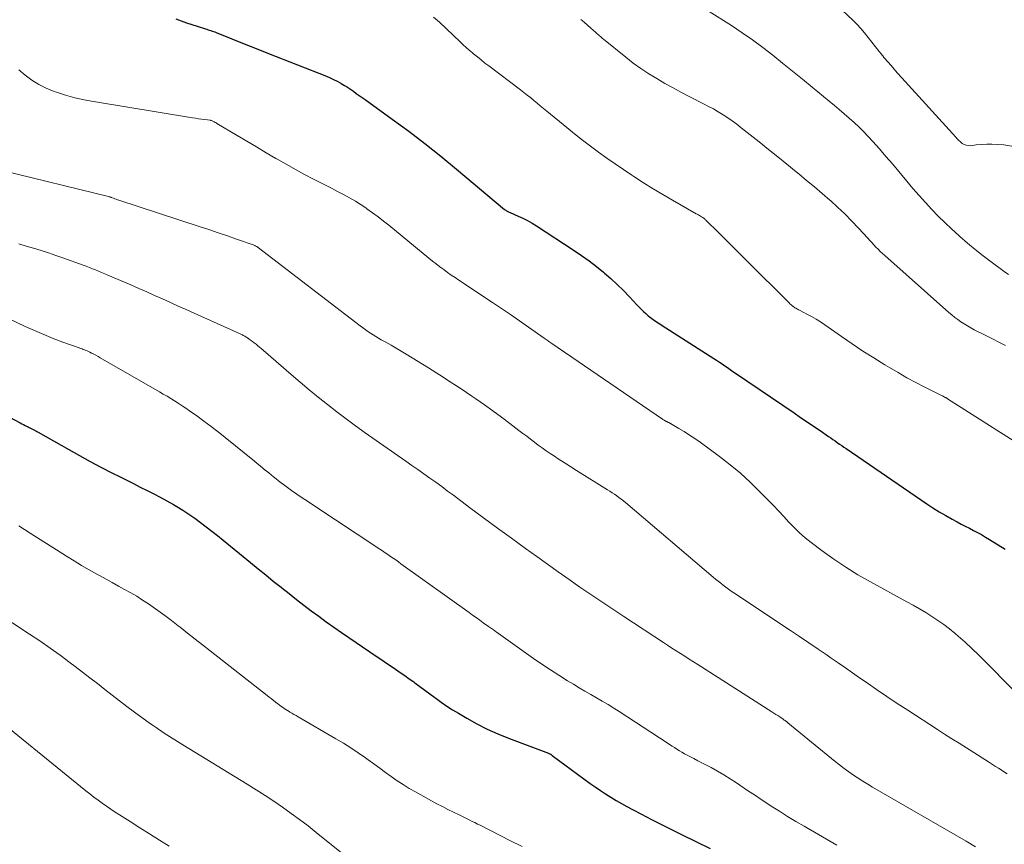
# Model space of a CAD drawing. Units: feet. Extents: x 1955000 to 1960023, y 580000 to 584937.
# Drawn here: x 1955114 to 1955244, y 581103 to 581212 of the extents above; entities that cross this region are included whole.
import ezdxf

# ---------------------------------------------------------------- set-up
doc = ezdxf.new("R2010")
doc.units = ezdxf.units.FT
doc.header["$LTSCALE"] = 100
doc.header["$MEASUREMENT"] = 0
doc.layers.add('CONTOUR INDEX', color=32, linetype='Continuous', lineweight=25)
doc.layers.add('CONTOUR INTERMEDIATE', color=40, linetype='Continuous', lineweight=15)

msp = doc.modelspace()

# ---------------------------------------------------------------- linework, layer by layer
at = {"layer": 'CONTOUR INDEX', "flags": 128}
for points, elevation in [([(1955134.4, 581212.43), (1955135.1, 581212.17), (1955135.81, 581211.91), (1955136.52, 581211.67), (1955137.24, 581211.44), (1955138.32, 581211.1), (1955138.5, 581211.05), (1955138.68, 581210.99), (1955138.85, 581210.93), (1955139.03, 581210.88), (1955139.2, 581210.82), (1955139.38, 581210.75), (1955139.55, 581210.69), (1955139.72, 581210.62), (1955141.81, 581209.79), (1955143.02, 581209.3), (1955144.24, 581208.82), (1955145.46, 581208.33), (1955146.67, 581207.85), (1955154.33, 581204.83), (1955154.81, 581204.63), (1955155.28, 581204.41), (1955155.75, 581204.17), (1955156.21, 581203.92), (1955156.29, 581203.87), (1955156.7, 581203.63), (1955157.11, 581203.38), (1955157.5, 581203.12), (1955157.89, 581202.85), (1955158.28, 581202.58), (1955158.67, 581202.3), (1955159.06, 581202.03), (1955159.44, 581201.75), (1955163.04, 581199.16), (1955165.21, 581197.56), (1955167.36, 581195.94), (1955169.46, 581194.26), (1955171.55, 581192.56), (1955177.9, 581187.24), (1955177.99, 581187.18), (1955178.07, 581187.12), (1955178.16, 581187.06), (1955178.25, 581187.01), (1955178.34, 581186.96), (1955178.43, 581186.91), (1955178.52, 581186.87), (1955178.62, 581186.83), (1955179.7, 581186.36), (1955180.32, 581186.07), (1955180.94, 581185.76), (1955181.53, 581185.42), (1955182.12, 581185.06), (1955187.09, 581181.81), (1955188.09, 581181.13), (1955189.08, 581180.42), (1955190.04, 581179.68), (1955190.99, 581178.92), (1955191.11, 581178.82), (1955191.97, 581178.08), (1955192.81, 581177.31), (1955193.62, 581176.51), (1955194.4, 581175.69), (1955195.38, 581174.63), (1955195.67, 581174.33), (1955195.96, 581174.03), (1955196.26, 581173.74), (1955196.57, 581173.46), (1955196.59, 581173.45), (1955196.89, 581173.18), (1955197.21, 581172.93), (1955197.54, 581172.69), (1955197.87, 581172.46), (1955198.21, 581172.24), (1955198.55, 581172.01), (1955198.89, 581171.79), (1955199.23, 581171.57), (1955205.58, 581167.51), (1955205.94, 581167.28), (1955206.31, 581167.04), (1955206.67, 581166.8), (1955207.03, 581166.55), (1955207.39, 581166.31), (1955207.75, 581166.06), (1955208.1, 581165.81), (1955208.46, 581165.57), (1955216.19, 581160.32), (1955217.05, 581159.73), (1955217.91, 581159.15), (1955218.77, 581158.57), (1955219.63, 581157.99), (1955220.76, 581157.22), (1955221.05, 581157.02), (1955221.34, 581156.82), (1955221.63, 581156.62), (1955221.91, 581156.41), (1955222.2, 581156.21), (1955222.49, 581156), (1955222.78, 581155.8), (1955223.07, 581155.6), (1955233.74, 581148.32), (1955234.56, 581147.78), (1955235.4, 581147.25), (1955236.25, 581146.75), (1955237.11, 581146.27), (1955237.78, 581145.92), (1955238.32, 581145.63), (1955238.85, 581145.35), (1955239.39, 581145.07), (1955239.93, 581144.8), (1955240.47, 581144.52), (1955241, 581144.23), (1955241.53, 581143.92), (1955242.05, 581143.61), (1955244.11, 581142.33)], 800), ([(1955108.79, 581161.67), (1955113.8, 581159.02), (1955114.03, 581158.9), (1955114.26, 581158.78), (1955114.49, 581158.66), (1955114.72, 581158.54), (1955114.85, 581158.48), (1955115.02, 581158.39), (1955115.19, 581158.31), (1955115.36, 581158.22), (1955115.53, 581158.14), (1955115.7, 581158.05), (1955115.87, 581157.96), (1955116.03, 581157.87), (1955116.2, 581157.77), (1955120.25, 581155.47), (1955121.65, 581154.68), (1955123.07, 581153.91), (1955124.49, 581153.16), (1955125.93, 581152.42), (1955127.04, 581151.87), (1955127.92, 581151.42), (1955128.81, 581150.98), (1955129.7, 581150.53), (1955130.59, 581150.09), (1955131.48, 581149.64), (1955132.35, 581149.18), (1955133.22, 581148.7), (1955134.08, 581148.21), (1955134.53, 581147.95), (1955135.33, 581147.45), (1955136.13, 581146.94), (1955136.91, 581146.4), (1955137.67, 581145.85), (1955138.43, 581145.27), (1955139.18, 581144.7), (1955139.92, 581144.11), (1955140.66, 581143.51), (1955144.27, 581140.55), (1955145.28, 581139.73), (1955146.29, 581138.91), (1955147.3, 581138.09), (1955148.32, 581137.28), (1955148.43, 581137.19), (1955149.39, 581136.43), (1955150.36, 581135.67), (1955151.34, 581134.92), (1955152.32, 581134.17), (1955153.3, 581133.44), (1955154.3, 581132.71), (1955155.3, 581132), (1955156.31, 581131.3), (1955161.04, 581128.08), (1955161.65, 581127.66), (1955162.26, 581127.25), (1955162.87, 581126.84), (1955163.48, 581126.43), (1955164.09, 581126.02), (1955164.69, 581125.6), (1955165.29, 581125.18), (1955165.89, 581124.75), (1955166.02, 581124.65), (1955166.69, 581124.17), (1955167.35, 581123.68), (1955168, 581123.2), (1955168.66, 581122.71), (1955168.79, 581122.61), (1955169.52, 581122.08), (1955170.26, 581121.57), (1955171.01, 581121.08), (1955171.78, 581120.62), (1955172.89, 581119.97), (1955174.23, 581119.22), (1955175.6, 581118.52), (1955177, 581117.9), (1955178.43, 581117.32), (1955183.7, 581115.33), (1955183.72, 581115.33), (1955183.74, 581115.32), (1955183.76, 581115.31), (1955183.78, 581115.3), (1955183.87, 581115.27), (1955183.89, 581115.26), (1955183.91, 581115.25), (1955183.93, 581115.24), (1955183.95, 581115.23), (1955184.01, 581115.18), (1955184.06, 581115.15), (1955184.11, 581115.12), (1955184.16, 581115.08), (1955184.21, 581115.05), (1955189.22, 581111.35), (1955189.89, 581110.87), (1955190.57, 581110.4), (1955191.25, 581109.95), (1955191.95, 581109.52), (1955192.66, 581109.1), (1955193.37, 581108.68), (1955194.09, 581108.28), (1955194.82, 581107.89), (1955195.99, 581107.28), (1955197.31, 581106.59), (1955198.64, 581105.91), (1955199.97, 581105.24), (1955201.3, 581104.58), (1955205.09, 581102.73)], 820)]:
    msp.add_lwpolyline(points, dxfattribs=dict(at, elevation=elevation))
at = {"layer": 'CONTOUR INTERMEDIATE', "flags": 128}
for points, elevation in [([(1955221.88, 581214.21), (1955223.96, 581212.26), (1955224.51, 581211.72), (1955225.04, 581211.16), (1955225.53, 581210.57), (1955226.01, 581209.96), (1955226.47, 581209.34), (1955226.95, 581208.73), (1955227.43, 581208.13), (1955227.93, 581207.53), (1955228.09, 581207.34), (1955228.67, 581206.66), (1955229.26, 581205.98), (1955229.85, 581205.31), (1955230.45, 581204.64), (1955237.58, 581196.77), (1955237.78, 581196.55), (1955238, 581196.34), (1955238.22, 581196.15), (1955238.45, 581195.96), (1955238.7, 581195.82), (1955238.96, 581195.71), (1955239.24, 581195.67), (1955239.52, 581195.66), (1955240.3, 581195.75), (1955240.99, 581195.8), (1955241.68, 581195.84), (1955242.37, 581195.84), (1955243.06, 581195.82), (1955243.93, 581195.77), (1955245.02, 581195.61)], 784), ([(1955168.48, 581212.67), (1955169.29, 581211.97), (1955172.04, 581209.37), (1955172.43, 581209.01), (1955172.83, 581208.65), (1955173.23, 581208.29), (1955173.63, 581207.94), (1955173.8, 581207.8), (1955174.29, 581207.39), (1955174.79, 581206.99), (1955175.29, 581206.59), (1955175.81, 581206.2), (1955180.02, 581203.03), (1955180.46, 581202.7), (1955180.9, 581202.36), (1955181.34, 581202.01), (1955181.77, 581201.65), (1955182.19, 581201.3), (1955182.62, 581200.94), (1955183.05, 581200.59), (1955183.48, 581200.24), (1955186.12, 581198.07), (1955187.16, 581197.23), (1955188.21, 581196.4), (1955189.27, 581195.6), (1955190.34, 581194.8), (1955191.42, 581194.02), (1955192.51, 581193.25), (1955193.61, 581192.5), (1955194.72, 581191.76), (1955195, 581191.57), (1955196.27, 581190.76), (1955197.54, 581189.96), (1955198.83, 581189.19), (1955200.13, 581188.44), (1955203.24, 581186.67), (1955203.38, 581186.59), (1955203.53, 581186.51), (1955203.68, 581186.43), (1955203.82, 581186.34), (1955203.95, 581186.27), (1955204.03, 581186.22), (1955204.11, 581186.17), (1955204.18, 581186.12), (1955204.26, 581186.06), (1955204.33, 581186), (1955204.4, 581185.94), (1955204.47, 581185.88), (1955204.53, 581185.82), (1955206.24, 581184.12), (1955207.16, 581183.21), (1955208.08, 581182.29), (1955209, 581181.38), (1955209.91, 581180.47), (1955215.55, 581174.86), (1955215.65, 581174.76), (1955215.76, 581174.67), (1955215.86, 581174.57), (1955215.97, 581174.48), (1955216.08, 581174.4), (1955216.19, 581174.32), (1955216.3, 581174.24), (1955216.42, 581174.17), (1955216.54, 581174.1), (1955216.66, 581174.04), (1955216.78, 581173.97), (1955216.9, 581173.91), (1955217.89, 581173.4), (1955218.5, 581173.06), (1955219.1, 581172.72), (1955219.69, 581172.35), (1955220.27, 581171.96), (1955222.48, 581170.41), (1955223.89, 581169.45), (1955225.3, 581168.51), (1955226.74, 581167.59), (1955228.18, 581166.7), (1955228.8, 581166.33), (1955229.95, 581165.65), (1955231.12, 581164.98), (1955232.31, 581164.35), (1955233.5, 581163.74), (1955235.77, 581162.6), (1955235.84, 581162.57), (1955235.9, 581162.53), (1955235.97, 581162.5), (1955236.03, 581162.47), (1955236.1, 581162.43), (1955236.16, 581162.4), (1955236.22, 581162.37), (1955236.28, 581162.34), (1955236.34, 581162.3), (1955236.4, 581162.27), (1955236.45, 581162.23), (1955236.51, 581162.2), (1955245.31, 581156.58)], 796), ([(1955187.97, 581212.36), (1955188.42, 581211.97), (1955188.86, 581211.58), (1955189.31, 581211.2), (1955189.94, 581210.65), (1955190.07, 581210.54), (1955190.2, 581210.42), (1955190.33, 581210.31), (1955190.46, 581210.19), (1955190.59, 581210.08), (1955190.72, 581209.97), (1955190.85, 581209.85), (1955190.98, 581209.74), (1955193.92, 581207.36), (1955194.91, 581206.59), (1955195.92, 581205.86), (1955196.96, 581205.17), (1955198.02, 581204.52), (1955199.1, 581203.89), (1955200.19, 581203.29), (1955201.29, 581202.7), (1955202.4, 581202.13), (1955204.23, 581201.2), (1955204.89, 581200.86), (1955205.53, 581200.51), (1955206.17, 581200.13), (1955206.8, 581199.75), (1955207.42, 581199.34), (1955208.02, 581198.93), (1955208.62, 581198.49), (1955209.2, 581198.04), (1955211.58, 581196.15), (1955212.8, 581195.17), (1955214.03, 581194.19), (1955215.25, 581193.2), (1955216.47, 581192.21), (1955216.81, 581191.93), (1955217.85, 581191.07), (1955218.88, 581190.21), (1955219.91, 581189.34), (1955220.93, 581188.45), (1955221, 581188.39), (1955221.96, 581187.52), (1955222.91, 581186.63), (1955223.82, 581185.7), (1955224.71, 581184.76), (1955225.93, 581183.43), (1955226.2, 581183.14), (1955226.47, 581182.85), (1955226.75, 581182.55), (1955227.02, 581182.26), (1955227.31, 581181.98), (1955227.59, 581181.69), (1955227.88, 581181.42), (1955228.18, 581181.15), (1955236.67, 581173.61), (1955237.06, 581173.28), (1955237.45, 581172.96), (1955237.85, 581172.66), (1955238.27, 581172.36), (1955238.69, 581172.09), (1955239.12, 581171.82), (1955239.57, 581171.57), (1955240.01, 581171.33), (1955241.56, 581170.55), (1955242.43, 581170.11), (1955243.29, 581169.67), (1955244.16, 581169.24)], 792), ([(1955204.94, 581213.41), (1955207.91, 581211.53), (1955209.31, 581210.6), (1955210.69, 581209.65), (1955212.04, 581208.65), (1955213.37, 581207.63), (1955214.68, 581206.57), (1955215.99, 581205.52), (1955217.3, 581204.46), (1955218.6, 581203.39), (1955220.85, 581201.54), (1955221.52, 581200.99), (1955222.18, 581200.43), (1955222.84, 581199.87), (1955223.5, 581199.3), (1955224.15, 581198.73), (1955224.78, 581198.13), (1955225.39, 581197.52), (1955225.99, 581196.89), (1955226.6, 581196.22), (1955227.48, 581195.24), (1955228.35, 581194.25), (1955229.21, 581193.25), (1955230.05, 581192.24), (1955231.12, 581190.95), (1955231.92, 581190), (1955232.74, 581189.07), (1955233.57, 581188.15), (1955234.41, 581187.24), (1955235.27, 581186.36), (1955236.15, 581185.49), (1955237.05, 581184.64), (1955237.97, 581183.8), (1955238.12, 581183.66), (1955239.13, 581182.79), (1955240.16, 581181.93), (1955241.21, 581181.1), (1955242.28, 581180.29), (1955243.99, 581179.04), (1955244.58, 581178.63)], 788), ([(1955113.63, 581205.69), (1955114.47, 581204.97), (1955115.37, 581204.33), (1955116.29, 581203.75), (1955117.27, 581203.26), (1955118.29, 581202.84), (1955118.6, 581202.73), (1955119.81, 581202.34), (1955121.03, 581202), (1955122.27, 581201.71), (1955123.52, 581201.48), (1955136.62, 581199.35), (1955137.02, 581199.29), (1955137.41, 581199.23), (1955137.81, 581199.17), (1955138.21, 581199.12), (1955138.97, 581199.02), (1955138.99, 581199.01), (1955139, 581199.01), (1955139.02, 581199.01), (1955139.03, 581199), (1955139.1, 581198.99), (1955139.11, 581198.98), (1955139.13, 581198.98), (1955139.37, 581198.86), (1955139.48, 581198.8), (1955139.6, 581198.74), (1955139.72, 581198.67), (1955139.83, 581198.61), (1955142.51, 581197.01), (1955143.79, 581196.25), (1955145.08, 581195.49), (1955146.36, 581194.73), (1955147.65, 581193.97), (1955147.9, 581193.82), (1955149.07, 581193.16), (1955150.24, 581192.5), (1955151.42, 581191.87), (1955152.62, 581191.25), (1955153.41, 581190.85), (1955154.21, 581190.44), (1955155.01, 581190.03), (1955155.81, 581189.61), (1955156.6, 581189.2), (1955157.39, 581188.76), (1955158.17, 581188.31), (1955158.93, 581187.83), (1955159.67, 581187.34), (1955159.69, 581187.32), (1955160.44, 581186.79), (1955161.17, 581186.25), (1955161.89, 581185.7), (1955162.6, 581185.13), (1955167.88, 581180.79), (1955168.36, 581180.4), (1955168.85, 581180.02), (1955169.34, 581179.64), (1955169.84, 581179.27), (1955170.34, 581178.91), (1955170.84, 581178.56), (1955171.35, 581178.21), (1955171.86, 581177.86), (1955176.3, 581174.92), (1955177.49, 581174.12), (1955178.68, 581173.32), (1955179.87, 581172.5), (1955181.04, 581171.67), (1955183.15, 581170.19), (1955183.27, 581170.1), (1955183.39, 581170.02), (1955183.52, 581169.93), (1955183.64, 581169.84), (1955183.77, 581169.75), (1955183.89, 581169.66), (1955184.02, 581169.58), (1955184.14, 581169.49), (1955198.77, 581159.52), (1955198.85, 581159.47), (1955198.92, 581159.42), (1955198.99, 581159.38), (1955199.06, 581159.33), (1955199.08, 581159.32), (1955199.15, 581159.29), (1955199.21, 581159.25), (1955199.28, 581159.21), (1955199.35, 581159.18), (1955199.41, 581159.15), (1955199.48, 581159.11), (1955199.54, 581159.08), (1955199.61, 581159.04), (1955200.95, 581158.28), (1955201.67, 581157.85), (1955202.38, 581157.4), (1955203.08, 581156.93), (1955203.77, 581156.45), (1955206.32, 581154.57), (1955207.73, 581153.48), (1955209.09, 581152.35), (1955210.4, 581151.15), (1955211.67, 581149.91), (1955212.75, 581148.81), (1955213.45, 581148.08), (1955214.14, 581147.36), (1955214.82, 581146.63), (1955215.5, 581145.89), (1955216.2, 581145.17), (1955216.92, 581144.47), (1955217.67, 581143.82), (1955218.45, 581143.19), (1955219.9, 581142.1), (1955221.44, 581140.99), (1955223.02, 581139.92), (1955224.65, 581138.92), (1955226.3, 581137.98), (1955231.13, 581135.36), (1955231.96, 581134.89), (1955232.79, 581134.42), (1955233.61, 581133.93), (1955234.43, 581133.43), (1955235.23, 581132.9), (1955236.01, 581132.35), (1955236.76, 581131.77), (1955237.5, 581131.16), (1955237.91, 581130.81), (1955238.82, 581130.01), (1955239.73, 581129.18), (1955240.61, 581128.34), (1955241.48, 581127.48), (1955245.08, 581123.82)], 804), ([(1955111.25, 581192.42), (1955125.66, 581188.88), (1955125.67, 581188.87), (1955125.69, 581188.87), (1955125.7, 581188.87), (1955125.72, 581188.86), (1955125.78, 581188.84), (1955125.79, 581188.84), (1955125.81, 581188.83), (1955125.82, 581188.83), (1955125.84, 581188.82), (1955126.16, 581188.7), (1955126.34, 581188.63), (1955126.52, 581188.57), (1955126.7, 581188.51), (1955126.87, 581188.45), (1955137.51, 581184.97), (1955138.75, 581184.56), (1955139.99, 581184.15), (1955141.22, 581183.73), (1955142.45, 581183.3), (1955144.76, 581182.49), (1955144.84, 581182.46), (1955144.91, 581182.43), (1955144.99, 581182.39), (1955145.06, 581182.35), (1955145.13, 581182.31), (1955145.2, 581182.26), (1955145.27, 581182.22), (1955145.34, 581182.17), (1955158.77, 581171.85), (1955159.1, 581171.6), (1955159.44, 581171.35), (1955159.79, 581171.11), (1955160.14, 581170.87), (1955160.49, 581170.65), (1955160.85, 581170.42), (1955161.21, 581170.21), (1955161.58, 581170), (1955162.2, 581169.66), (1955162.87, 581169.28), (1955163.54, 581168.89), (1955164.21, 581168.49), (1955164.87, 581168.09), (1955167.82, 581166.27), (1955169.27, 581165.37), (1955170.71, 581164.45), (1955172.14, 581163.51), (1955173.56, 581162.56), (1955174.08, 581162.2), (1955175.22, 581161.41), (1955176.36, 581160.6), (1955177.49, 581159.77), (1955178.6, 581158.93), (1955179.8, 581158.02), (1955180.31, 581157.62), (1955180.82, 581157.23), (1955181.33, 581156.85), (1955181.84, 581156.46), (1955182.36, 581156.07), (1955182.88, 581155.7), (1955183.41, 581155.33), (1955183.94, 581154.97), (1955184.38, 581154.68), (1955185.13, 581154.18), (1955185.89, 581153.68), (1955186.66, 581153.19), (1955187.42, 581152.71), (1955191.51, 581150.17), (1955191.81, 581149.97), (1955192.12, 581149.78), (1955192.43, 581149.57), (1955192.73, 581149.37), (1955193.03, 581149.16), (1955193.32, 581148.94), (1955193.61, 581148.71), (1955193.89, 581148.48), (1955205.49, 581138.63), (1955205.82, 581138.35), (1955206.16, 581138.08), (1955206.49, 581137.81), (1955206.83, 581137.54), (1955207.18, 581137.28), (1955207.52, 581137.03), (1955207.88, 581136.78), (1955208.23, 581136.54), (1955215.71, 581131.57), (1955216.93, 581130.76), (1955218.15, 581129.94), (1955219.36, 581129.11), (1955220.57, 581128.28), (1955221.09, 581127.92), (1955222.03, 581127.27), (1955222.98, 581126.62), (1955223.92, 581125.96), (1955224.86, 581125.31), (1955225.71, 581124.72), (1955227.08, 581123.77), (1955228.46, 581122.84), (1955229.84, 581121.92), (1955231.24, 581121.01), (1955235.15, 581118.48), (1955236.11, 581117.87), (1955237.07, 581117.25), (1955238.03, 581116.65), (1955239, 581116.04), (1955239.97, 581115.44), (1955240.94, 581114.83), (1955241.9, 581114.21), (1955242.85, 581113.59), (1955243.23, 581113.34), (1955244.37, 581112.59)], 808), ([(1955113.63, 581182.67), (1955114.61, 581182.38), (1955115.59, 581182.09), (1955116.57, 581181.8), (1955117.54, 581181.49), (1955118.51, 581181.16), (1955119.47, 581180.82), (1955122.15, 581179.86), (1955122.56, 581179.71), (1955122.97, 581179.55), (1955123.38, 581179.39), (1955123.78, 581179.23), (1955124.18, 581179.06), (1955124.58, 581178.9), (1955124.99, 581178.73), (1955125.39, 581178.56), (1955128.45, 581177.24), (1955129.5, 581176.78), (1955130.55, 581176.33), (1955131.6, 581175.86), (1955132.64, 581175.4), (1955133.68, 581174.93), (1955134.73, 581174.46), (1955135.77, 581173.99), (1955136.82, 581173.52), (1955142.91, 581170.78), (1955143.02, 581170.73), (1955143.12, 581170.68), (1955143.23, 581170.63), (1955143.33, 581170.58), (1955143.44, 581170.52), (1955143.54, 581170.46), (1955143.64, 581170.4), (1955143.74, 581170.34), (1955144.06, 581170.12), (1955144.3, 581169.94), (1955144.55, 581169.77), (1955144.78, 581169.59), (1955145.02, 581169.4), (1955145.25, 581169.21), (1955145.48, 581169.02), (1955145.71, 581168.83), (1955145.94, 581168.63), (1955149.65, 581165.41), (1955150.84, 581164.4), (1955152.03, 581163.39), (1955153.24, 581162.41), (1955154.45, 581161.43), (1955155.69, 581160.47), (1955156.93, 581159.53), (1955158.19, 581158.61), (1955159.46, 581157.7), (1955164.85, 581153.94), (1955165.64, 581153.39), (1955166.43, 581152.83), (1955167.22, 581152.27), (1955168.01, 581151.71), (1955168.79, 581151.15), (1955169.58, 581150.58), (1955170.36, 581150), (1955171.13, 581149.43), (1955173.26, 581147.83), (1955175.1, 581146.46), (1955176.95, 581145.1), (1955178.8, 581143.75), (1955180.66, 581142.4), (1955182.14, 581141.33), (1955183.57, 581140.31), (1955184.99, 581139.3), (1955186.43, 581138.3), (1955187.87, 581137.3), (1955189.31, 581136.31), (1955190.76, 581135.33), (1955192.22, 581134.36), (1955193.68, 581133.4), (1955198.9, 581129.98), (1955199.47, 581129.61), (1955200.04, 581129.24), (1955200.61, 581128.88), (1955201.18, 581128.51), (1955201.76, 581128.15), (1955202.33, 581127.78), (1955202.9, 581127.42), (1955203.47, 581127.05), (1955213.26, 581120.79), (1955213.52, 581120.63), (1955213.78, 581120.46), (1955214.03, 581120.3), (1955214.29, 581120.13), (1955214.6, 581119.93), (1955214.7, 581119.86), (1955214.8, 581119.79), (1955214.9, 581119.72), (1955215, 581119.65), (1955215.1, 581119.58), (1955215.19, 581119.51), (1955215.27, 581119.44), (1955215.36, 581119.37), (1955221.63, 581114.25), (1955222.22, 581113.78), (1955222.81, 581113.32), (1955223.42, 581112.88), (1955224.04, 581112.45), (1955224.66, 581112.03), (1955225.3, 581111.62), (1955225.94, 581111.23), (1955226.58, 581110.85), (1955238.96, 581103.71), (1955240.21, 581102.97)], 812), ([(1955108.07, 581174.79), (1955114.48, 581171.77), (1955115.71, 581171.21), (1955116.94, 581170.68), (1955118.19, 581170.18), (1955119.45, 581169.7), (1955121.63, 581168.92), (1955121.81, 581168.85), (1955121.99, 581168.79), (1955122.16, 581168.72), (1955122.34, 581168.66), (1955122.51, 581168.59), (1955122.68, 581168.52), (1955122.85, 581168.44), (1955123.02, 581168.36), (1955123.26, 581168.24), (1955123.54, 581168.09), (1955123.83, 581167.94), (1955124.11, 581167.78), (1955124.39, 581167.63), (1955132.22, 581163.12), (1955132.73, 581162.82), (1955133.24, 581162.52), (1955133.74, 581162.22), (1955134.24, 581161.91), (1955134.73, 581161.6), (1955135.22, 581161.28), (1955135.71, 581160.95), (1955136.19, 581160.61), (1955137.16, 581159.93), (1955138.12, 581159.24), (1955139.06, 581158.54), (1955140, 581157.82), (1955140.92, 581157.09), (1955144.8, 581153.95), (1955145.17, 581153.65), (1955145.54, 581153.35), (1955145.91, 581153.04), (1955146.27, 581152.73), (1955146.37, 581152.66), (1955146.69, 581152.39), (1955147.01, 581152.12), (1955147.33, 581151.86), (1955147.66, 581151.6), (1955147.99, 581151.34), (1955148.32, 581151.09), (1955148.66, 581150.84), (1955149, 581150.6), (1955149.7, 581150.09), (1955150.4, 581149.6), (1955151.1, 581149.12), (1955151.8, 581148.64), (1955152.51, 581148.17), (1955161.37, 581142.31), (1955161.73, 581142.08), (1955162.08, 581141.84), (1955162.43, 581141.6), (1955162.79, 581141.36), (1955163.14, 581141.12), (1955163.49, 581140.88), (1955163.84, 581140.63), (1955164.18, 581140.38), (1955173.19, 581133.94), (1955173.66, 581133.6), (1955174.14, 581133.26), (1955174.61, 581132.92), (1955175.08, 581132.58), (1955175.77, 581132.09), (1955175.9, 581132), (1955176.03, 581131.91), (1955176.16, 581131.82), (1955176.29, 581131.73), (1955176.42, 581131.64), (1955176.54, 581131.55), (1955176.67, 581131.46), (1955176.8, 581131.37), (1955181.74, 581127.86), (1955182.84, 581127.1), (1955183.96, 581126.35), (1955185.08, 581125.63), (1955186.22, 581124.92), (1955187.01, 581124.44), (1955187.77, 581123.98), (1955188.52, 581123.53), (1955189.29, 581123.09), (1955190.05, 581122.66), (1955190.82, 581122.22), (1955191.58, 581121.77), (1955192.33, 581121.31), (1955193.07, 581120.83), (1955199.4, 581116.7), (1955199.73, 581116.49), (1955200.05, 581116.28), (1955200.37, 581116.07), (1955200.7, 581115.86), (1955201.02, 581115.65), (1955201.35, 581115.45), (1955201.69, 581115.27), (1955202.03, 581115.09), (1955202.41, 581114.89), (1955202.95, 581114.62), (1955203.48, 581114.34), (1955204.01, 581114.06), (1955204.54, 581113.78), (1955205.21, 581113.43), (1955206.07, 581112.95), (1955206.91, 581112.46), (1955207.74, 581111.94), (1955208.56, 581111.41), (1955209, 581111.11), (1955210.03, 581110.41), (1955211.07, 581109.72), (1955212.1, 581109.04), (1955213.14, 581108.36), (1955213.18, 581108.33), (1955214.25, 581107.65), (1955215.33, 581106.97), (1955216.41, 581106.32), (1955217.51, 581105.68), (1955221.84, 581103.19)], 816), ([(1955113.65, 581145.39), (1955114.38, 581144.9), (1955115.12, 581144.42), (1955119.95, 581141.38), (1955120.94, 581140.76), (1955121.94, 581140.16), (1955122.94, 581139.58), (1955123.96, 581139.01), (1955124.38, 581138.78), (1955125.19, 581138.33), (1955126, 581137.89), (1955126.81, 581137.44), (1955127.63, 581137), (1955128.43, 581136.55), (1955129.23, 581136.08), (1955130.01, 581135.58), (1955130.78, 581135.07), (1955131.11, 581134.85), (1955132.03, 581134.21), (1955132.94, 581133.55), (1955133.84, 581132.88), (1955134.73, 581132.19), (1955134.96, 581132.01), (1955135.96, 581131.22), (1955136.95, 581130.43), (1955137.95, 581129.65), (1955138.95, 581128.86), (1955146.48, 581122.96), (1955146.74, 581122.75), (1955147.01, 581122.55), (1955147.27, 581122.34), (1955147.54, 581122.13), (1955147.64, 581122.05), (1955147.86, 581121.89), (1955148.07, 581121.72), (1955148.29, 581121.57), (1955148.51, 581121.41), (1955148.73, 581121.26), (1955148.95, 581121.11), (1955149.18, 581120.97), (1955149.41, 581120.83), (1955149.49, 581120.78), (1955149.76, 581120.62), (1955150.03, 581120.46), (1955150.31, 581120.3), (1955150.58, 581120.14), (1955155.59, 581117.25), (1955156.59, 581116.65), (1955157.57, 581116.03), (1955158.54, 581115.39), (1955159.49, 581114.72), (1955159.83, 581114.47), (1955160.6, 581113.92), (1955161.37, 581113.36), (1955162.13, 581112.8), (1955162.9, 581112.24), (1955163.67, 581111.7), (1955164.46, 581111.18), (1955165.27, 581110.68), (1955166.09, 581110.21), (1955168.23, 581109.04), (1955168.94, 581108.66), (1955169.67, 581108.28), (1955170.39, 581107.91), (1955171.13, 581107.55), (1955171.9, 581107.17), (1955172.25, 581107), (1955172.59, 581106.83), (1955172.93, 581106.66), (1955173.28, 581106.49), (1955173.62, 581106.32), (1955173.96, 581106.15), (1955174.3, 581105.97), (1955174.65, 581105.8), (1955178.68, 581103.77), (1955180.22, 581103)], 824), ([(1955106.3, 581136.8), (1955115.05, 581131.09), (1955116.42, 581130.17), (1955117.77, 581129.24), (1955119.11, 581128.28), (1955120.43, 581127.3), (1955121.08, 581126.81), (1955122.06, 581126.06), (1955123.04, 581125.3), (1955124.02, 581124.54), (1955124.99, 581123.77), (1955125.96, 581123.01), (1955126.95, 581122.26), (1955127.94, 581121.51), (1955128.93, 581120.78), (1955131.07, 581119.23), (1955131.42, 581118.98), (1955131.78, 581118.73), (1955132.14, 581118.48), (1955132.5, 581118.24), (1955132.53, 581118.21), (1955132.88, 581117.98), (1955133.23, 581117.76), (1955133.58, 581117.54), (1955133.93, 581117.31), (1955134.28, 581117.1), (1955134.63, 581116.88), (1955134.99, 581116.66), (1955135.34, 581116.45), (1955143.85, 581111.25), (1955145.03, 581110.51), (1955146.21, 581109.76), (1955147.37, 581108.99), (1955148.52, 581108.19), (1955149.65, 581107.38), (1955150.78, 581106.56), (1955151.89, 581105.71), (1955152.99, 581104.85), (1955156.78, 581101.81)], 828), ([(1955108.46, 581121.72), (1955122.48, 581110.38), (1955123.02, 581109.95), (1955123.56, 581109.53), (1955124.11, 581109.12), (1955124.66, 581108.72), (1955125.22, 581108.32), (1955125.79, 581107.94), (1955126.36, 581107.56), (1955126.94, 581107.19), (1955128.36, 581106.3), (1955129.65, 581105.48), (1955130.93, 581104.67), (1955132.22, 581103.85), (1955133.5, 581103.03)], 832)]:
    msp.add_lwpolyline(points, dxfattribs=dict(at, elevation=elevation))

doc.saveas('drawing.dxf')
